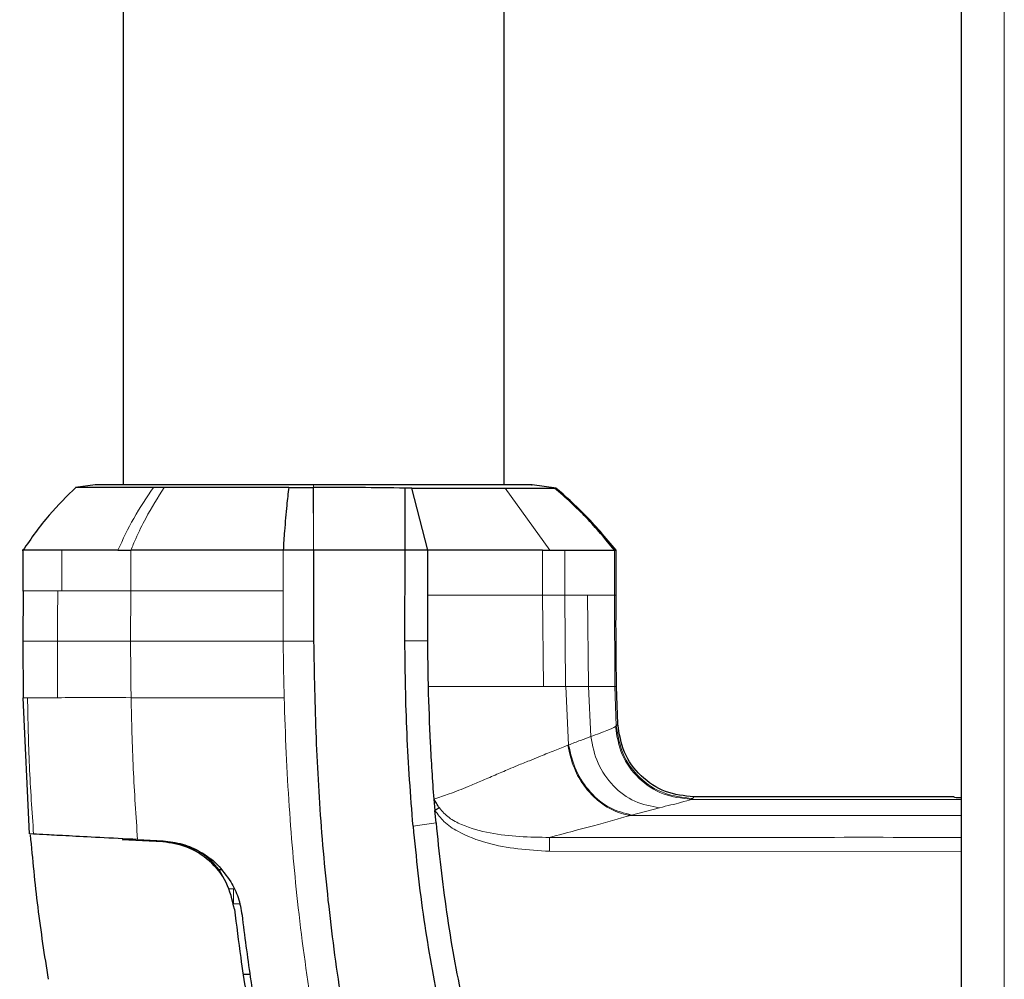
# Model space of a CAD drawing. Units: millimetres. Extents: x 0 to 210, y 0 to 297.
# Drawn here: x 45 to 49, y 240 to 244 of the extents above; entities that cross this region are included whole.
import ezdxf

# ---------------------------------------------------------------- set-up
doc = ezdxf.new("R2010")
doc.units = ezdxf.units.MM

msp = doc.modelspace()

# ---------------------------------------------------------------- linework, layer by layer
at = {"color": 7, "linetype": 'Continuous', "lineweight": 25}
for p, q in [((45.8274, 269.33987), (45.8274, 242.03391)), ((47.0774, 242.03391), (47.0774, 269.33987)), ((48.5774, 214.89542), (48.5774, 245.77585)), ((45.73611, 242.03398), (45.67202, 242.02498)), ((45.96224, 242.02506), (45.9273, 242.02505)), ((46.77461, 242.02301), (46.75238, 242.02287)), ((46.8274, 241.81926), (46.77461, 242.02301)), ((47.16726, 242.03374), (47.16664, 242.03374)), ((47.16695, 242.03392), (47.16909, 242.03392)), ((47.24817, 242.0228), (47.1686, 242.03399)), ((47.24676, 242.023), (47.24267, 242.02302)), ((45.49929, 241.8195), (45.49929, 241.68451)), ((46.45239, 241.81926), (46.35257, 241.81926)), ((46.45239, 241.81926), (46.45239, 241.52136)), ((46.7524, 241.81926), (46.45239, 241.81926)), ((46.75163, 241.52167), (46.7524, 241.81926)), ((46.79342, 241.81926), (46.7524, 241.81926)), ((46.8274, 241.81926), (46.79342, 241.81926)), ((46.82739, 241.67179), (46.8274, 241.81926)), ((47.20326, 241.81932), (47.22675, 241.81929)), ((47.43883, 241.81926), (47.43906, 241.81929)), ((47.43896, 241.81926), (47.44419, 241.81927)), ((47.44419, 241.67179), (47.44419, 241.81927)), ((45.49934, 241.68545), (45.49887, 241.52137)), ((46.82728, 241.5217), (46.82739, 241.67179)), ((45.49887, 241.52137), (45.49965, 241.33543)), ((47.44999, 241.24878), (47.44589, 241.37184)), ((45.52085, 240.88874), (45.49966, 241.33543)), ((48.55239, 241.00998), (47.6994, 241.00998)), ((46.8471, 241.00296), (46.85011, 240.96603)), ((46.85376, 240.9256), (46.85011, 240.96603)), ((45.5341, 240.88806), (45.52082, 240.88876)), ((45.95753, 240.86271), (45.82421, 240.86969)), ((45.87518, 240.87018), (45.95884, 240.8658)), ((45.95753, 240.86271), (45.95753, 240.86271)), ((46.12234, 240.80086), (46.11554, 240.80092)), ((46.15009, 240.77067), (46.14202, 240.77074)), ((46.22128, 240.42885), (46.24337, 240.42866))]:
    msp.add_line(p, q, dxfattribs=at)
at = {"color": 8, "linetype": 'Continuous', "lineweight": 18}
for p, q in [((48.7174, 214.99189), (48.7174, 245.67939)), ((46.45218, 241.8545), (46.45076, 242.02502)), ((47.22675, 241.81929), (47.08056, 242.02304)), ((45.62714, 241.81926), (45.62714, 241.68545)), ((45.85316, 241.81927), (45.85317, 241.68545)), ((46.35257, 241.81926), (46.35249, 241.68545)), ((47.20319, 241.67179), (47.20322, 241.8193)), ((47.27598, 241.67179), (47.27609, 241.81927)), ((47.43896, 241.67178), (47.43896, 241.81926)), ((45.61327, 241.68545), (45.62714, 241.68545)), ((45.85317, 241.68545), (45.85232, 241.52136)), ((46.35249, 241.68545), (46.35249, 241.52136)), ((47.20633, 241.37179), (47.20316, 241.67179)), ((47.27593, 241.67179), (47.20316, 241.67179)), ((47.2783, 241.37179), (47.27593, 241.67179)), ((47.35065, 241.67179), (47.27593, 241.67179)), ((47.35362, 241.37178), (47.35065, 241.67179)), ((47.44066, 241.37176), (47.43895, 241.67178)), ((47.44419, 241.67179), (47.43896, 241.67178)), ((46.35249, 241.52136), (46.45239, 241.52136)), ((46.75176, 241.52167), (46.82728, 241.5217)), ((47.27831, 241.37179), (47.20634, 241.37179)), ((47.2783, 241.37179), (47.2791, 241.37178)), ((47.35362, 241.37178), (47.2791, 241.37178)), ((47.28851, 241.18048), (47.27911, 241.37178)), ((47.36118, 241.20834), (47.35362, 241.37178)), ((47.44589, 241.37184), (47.44066, 241.37176)), ((47.445, 241.24345), (47.44066, 241.37176)), ((45.51422, 241.33544), (45.49966, 241.33543)), ((47.44499, 241.24345), (47.44224, 241.24064)), ((47.44999, 241.24878), (47.44499, 241.24345)), ((47.28606, 241.17951), (47.28851, 241.18048)), ((47.6907, 241.00213), (47.69451, 241.00487)), ((48.5774, 241.00213), (47.6907, 241.00213)), ((47.58649, 240.97468), (47.49514, 240.95069)), ((48.5774, 240.83164), (47.22539, 240.83166)), ((46.12232, 240.80087), (46.11552, 240.80093)), ((46.20925, 240.6597), (46.19002, 240.65984))]:
    msp.add_line(p, q, dxfattribs=at)
at = {"color": 8, "linetype": 'Continuous', "lineweight": 18, "flags": 128}
for points in [[(46.45236, 242.02503), (46.45237, 242.02945), (46.45238, 242.03388)], [(46.77834, 240.91405), (46.81605, 240.91982), (46.85376, 240.9256)], [(46.17173, 240.70899), (46.17294, 240.70898), (46.18542, 240.70889), (46.1887, 240.70887), (46.18961, 240.70886), (46.18988, 240.70886), (46.19002, 240.70886)]]:
    msp.add_lwpolyline(points, dxfattribs=at)
at = {"color": 7, "linetype": 'Continuous', "lineweight": 25}
msp.add_ellipse((48.60239, 241.00998), major_axis=(0.05, 0), ratio=0.0524078, start_param=3.1415871, end_param=4.1888067, dxfattribs=at)
for points, knots in [([(45.67391, 242.02626), (45.64347, 241.99648), (45.57831, 241.93273), (45.52624, 241.85787), (45.49849, 241.81798)], [0, 0, 0, 0, 0.4671946, 1, 1, 1, 1]), ([(45.92731, 242.02503), (45.89225, 242.02503), (45.81975, 242.02504), (45.7396, 242.02505), (45.68339, 242.02505), (45.67625, 242.02506), (45.67264, 242.02506)], [0, 0, 0, 0, 0.23094785, 0.4774853, 0.73563231, 1, 1, 1, 1]), ([(46.45238, 242.03388), (46.40573, 242.03388), (46.31206, 242.03388), (46.17665, 242.03389), (46.05158, 242.03389), (45.94192, 242.0339), (45.85218, 242.03391), (45.78601, 242.03391), (45.74372, 242.03392), (45.73837, 242.03392), (45.7357, 242.03392)], [0, 0, 0, 0, 0.1243021, 0.2495964, 0.3750382, 0.5003459, 0.6254219, 0.750344, 0.8751845, 1, 1, 1, 1]), ([(46.37071, 242.02503), (46.29651, 242.02503), (46.14812, 242.02504), (46.0242, 242.02506), (45.96224, 242.02506)], [0, 0, 0, 0, 0.4999659, 1, 1, 1, 1]), ([(46.37071, 242.02502), (46.36852, 242.00558), (46.36345, 241.9605), (46.35726, 241.89187), (46.35393, 241.84033), (46.35257, 241.81925)], [0, 0, 0, 0, 0.3094267, 0.7175405, 1, 1, 1, 1]), ([(46.37071, 242.02503), (46.38402, 242.02503), (46.41065, 242.02503), (46.43739, 242.02503), (46.45076, 242.02503)], [0, 0, 0, 0, 0.50001895, 1, 1, 1, 1]), ([(46.45076, 242.02503), (46.45102, 242.02503), (46.45156, 242.02503), (46.45209, 242.02503), (46.45236, 242.02503)], [0, 0, 0, 0, 0.5000007, 1, 1, 1, 1]), ([(46.75238, 242.02287), (46.70321, 242.02347), (46.60482, 242.02465), (46.5032, 242.0249), (46.45236, 242.02503)], [0, 0, 0, 0, 0.4997791, 1, 1, 1, 1]), ([(47.16909, 242.03392), (47.16642, 242.03392), (47.16107, 242.03391), (47.11877, 242.03391), (47.0526, 242.0339), (46.96285, 242.0339), (46.85319, 242.03389), (46.72812, 242.03389), (46.59271, 242.03388), (46.49903, 242.03388), (46.45238, 242.03388)], [0, 0, 0, 0, 0.1248177, 0.24966, 0.3745829, 0.4996578, 0.6249617, 0.7503982, 0.8756891, 1, 1, 1, 1]), ([(46.7524, 241.81926), (46.7524, 241.82378), (46.75241, 241.86126), (46.75229, 241.91), (46.7523, 241.97275), (46.75235, 242.00347), (46.75238, 242.02287)], [0, 0, 0, 0, 0.0603518, 0.5000507, 0.6840717, 1, 1, 1, 1]), ([(46.77461, 242.02302), (46.83299, 242.02302), (46.94989, 242.02304), (47.03697, 242.02304), (47.08056, 242.02304)], [0, 0, 0, 0, 0.4994854, 1, 1, 1, 1]), ([(47.08055, 242.02304), (47.12182, 242.02303), (47.20437, 242.02302), (47.2299, 242.02302), (47.24267, 242.02302)], [0, 0, 0, 0, 0.4999187, 1, 1, 1, 1]), ([(47.43883, 241.81926), (47.4088, 241.85583), (47.34874, 241.92897), (47.27803, 241.99167), (47.24267, 242.02302)], [0, 0, 0, 0, 0.50000988, 1, 1, 1, 1]), ([(47.44415, 241.81925), (47.41008, 241.86025), (47.34942, 241.93322), (47.27804, 241.99565), (47.24676, 242.023)], [0, 0, 0, 0, 0.5618245, 1, 1, 1, 1]), ([(45.62714, 241.81926), (45.59248, 241.81926), (45.52315, 241.81926), (45.48846, 241.81926), (45.4993, 241.81926), (45.4993, 241.81926)], [0, 0, 0, 0, 0.4999618, 0.9999236, 1, 1, 1, 1]), ([(45.81067, 241.81927), (45.77585, 241.81946), (45.73503, 241.81968), (45.68984, 241.81949), (45.66089, 241.81934), (45.63985, 241.81929), (45.62714, 241.81926)], [0, 0, 0, 0, 0.4998546, 0.5862054, 0.7499392, 1, 1, 1, 1]), ([(45.81064, 241.81928), (45.81237, 241.8193), (45.81699, 241.81934), (45.83096, 241.81934), (45.84355, 241.8193), (45.85314, 241.81927)], [0, 0, 0, 0, 0.124502, 0.332658, 1, 1, 1, 1]), ([(46.35257, 241.81926), (46.32971, 241.81925), (46.28982, 241.81924), (46.24625, 241.8193), (46.22432, 241.81932), (46.21874, 241.81932), (46.21731, 241.81933), (46.21693, 241.81933), (46.21682, 241.81933), (46.1723, 241.81936), (46.065, 241.81933), (45.9506, 241.81929), (45.87893, 241.81926), (45.86053, 241.81926), (45.85528, 241.81926), (45.85369, 241.81927), (45.85316, 241.81927)], [0, 0, 0, 0, 0.12532002, 0.21864658, 0.24235417, 0.24842605, 0.25001387, 0.25044557, 0.25057086, 0.25063578, 0.50123767, 0.86781884, 0.963096, 0.9888031, 0.99621171, 1, 1, 1, 1]), ([(47.20322, 241.8193), (47.1486, 241.81946), (47.08445, 241.81965), (46.98809, 241.81948), (46.92171, 241.81934), (46.86296, 241.81929), (46.8274, 241.81926)], [0, 0, 0, 0, 0.499488, 0.5866831, 0.749826, 1, 1, 1, 1]), ([(47.22675, 241.81929), (47.2353, 241.81929), (47.25242, 241.81928), (47.26821, 241.81928), (47.27611, 241.81928)], [0, 0, 0, 0, 0.5000008, 1, 1, 1, 1]), ([(47.27611, 241.81928), (47.28513, 241.81927), (47.30749, 241.81927), (47.33683, 241.81923), (47.36525, 241.81921), (47.39971, 241.81923), (47.4284, 241.81926), (47.43597, 241.81926), (47.43883, 241.81926)], [0, 0, 0, 0, 0.1010286, 0.2502462, 0.3679774, 0.5004255, 0.8111671, 1, 1, 1, 1]), ([(47.44589, 241.37184), (47.44528, 241.40885), (47.44365, 241.50883), (47.44398, 241.60881), (47.44419, 241.67179)], [0, 0, 0, 0, 0.3701864, 1, 1, 1, 1]), ([(46.45239, 241.52136), (46.45433, 241.41531), (46.45815, 241.20539), (46.47667, 240.88818), (46.50876, 240.57171), (46.55339, 240.26208), (46.59798, 240.06203), (46.6194, 239.96594)], [0, 0, 0, 0, 0.2029795, 0.4017916, 0.6078765, 0.8116553, 1, 1, 1, 1]), ([(46.77835, 240.91405), (46.77073, 241.01516), (46.75931, 241.16684), (46.7542, 241.34423), (46.75276, 241.43902), (46.7521, 241.48795), (46.75175, 241.51279), (46.75166, 241.51923), (46.75164, 241.52095), (46.75163, 241.52146), (46.75163, 241.52162), (46.75163, 241.52167)], [0, 0, 0, 0, 0.4999654, 0.7499557, 0.8749637, 0.9674789, 0.9912387, 0.9974942, 0.9992158, 0.9997251, 1, 1, 1, 1]), ([(46.82888, 241.37179), (46.82828, 241.40237), (46.82731, 241.45233), (46.82728, 241.50231), (46.82728, 241.5217)], [0, 0, 0, 0, 0.6120476, 1, 1, 1, 1]), ([(46.84719, 241.00311), (46.84303, 241.0645), (46.8347, 241.18728), (46.83082, 241.31028), (46.82888, 241.37179)], [0, 0, 0, 0, 0.4999999, 1, 1, 1, 1]), ([(47.6994, 241.00998), (47.66758, 241.01355), (47.60398, 241.02068), (47.52287, 241.07525), (47.46482, 241.15391), (47.45494, 241.21714), (47.44999, 241.24878)], [0, 0, 0, 0, 0.2501643, 0.4999948, 0.7498368, 1, 1, 1, 1]), ([(46.86464, 240.97384), (46.86147, 240.97889), (46.85687, 240.98624), (46.85184, 240.99488), (46.8495, 240.99898), (46.84834, 241.00104), (46.84776, 241.00207), (46.84747, 241.00259), (46.84733, 241.00283), (46.84728, 241.00293), (46.84726, 241.00296), (46.84726, 241.00296), (46.84726, 241.00296), (46.84725, 241.00296), (46.84723, 241.00297), (46.84721, 241.00297), (46.84719, 241.00296)], [0, 0, 0, 0, 0.5247866, 0.762669, 0.882458, 0.9424488, 0.9724672, 0.9874905, 0.9950291, 0.9969148, 0.9975716, 0.9976396, 0.9976805, 0.9977017, 0.9978165, 1, 1, 1, 1]), ([(46.86464, 240.97384), (46.86228, 240.97256), (46.85754, 240.97001), (46.85258, 240.96736), (46.85011, 240.96603)], [0, 0, 0, 0, 0.4994691, 1, 1, 1, 1]), ([(46.77835, 240.91405), (46.78872, 240.81143), (46.80896, 240.61119), (46.84654, 240.41347), (46.86486, 240.31708)], [0, 0, 0, 0, 0.5124707, 1, 1, 1, 1]), ([(46.85376, 240.9256), (46.85864, 240.8765), (46.8684, 240.77829), (46.88792, 240.63116), (46.91132, 240.48496), (46.93075, 240.3882), (46.9404, 240.34019)], [0, 0, 0, 0, 0.24999696, 0.49999802, 0.75191832, 1, 1, 1, 1]), ([(45.52292, 240.88548), (45.53038, 240.80626), (45.5453, 240.64786), (45.56949, 240.49061), (45.58159, 240.41201)], [0, 0, 0, 0, 0.5001712, 1, 1, 1, 1]), ([(45.87518, 240.87018), (45.8322, 240.87244), (45.74624, 240.87694), (45.64633, 240.88218), (45.57094, 240.88613), (45.54638, 240.88742), (45.5341, 240.88806)], [0, 0, 0, 0, 0.24997059, 0.50003757, 0.74999092, 1, 1, 1, 1]), ([(46.15874, 240.74), (46.15513, 240.74862), (46.15078, 240.759), (46.13649, 240.77836), (46.12788, 240.78879), (46.10995, 240.80716), (46.08304, 240.82837), (46.03351, 240.85206), (45.98729, 240.86197), (45.95907, 240.86232), (45.95752, 240.86234)], [0, 0, 0, 0, 0.3025785, 0.3641857, 0.4102159, 0.4820805, 0.5892564, 0.7462088, 0.9861215, 1, 1, 1, 1]), ([(46.19276, 240.64179), (46.18573, 240.67197), (46.17167, 240.73236), (46.1129, 240.80437), (46.03737, 240.85143), (45.98424, 240.85894), (45.95753, 240.86272)], [0, 0, 0, 0, 0.24980228, 0.49966014, 0.74848278, 1, 1, 1, 1]), ([(45.95884, 240.8658), (45.98005, 240.86331), (46.02144, 240.85846), (46.08283, 240.83157), (46.13919, 240.79077), (46.16675, 240.75166), (46.18068, 240.73188)], [0, 0, 0, 0, 0.2561607, 0.4998826, 0.7471904, 1, 1, 1, 1]), ([(46.18068, 240.73188), (46.18962, 240.71492), (46.20767, 240.68066), (46.21426, 240.64218), (46.21759, 240.62276)], [0, 0, 0, 0, 0.4950594, 1, 1, 1, 1]), ([(46.19275, 240.64178), (46.19927, 240.58909), (46.21536, 240.45888), (46.24757, 240.26403), (46.28868, 240.06157), (46.33504, 239.86979), (46.38752, 239.68427), (46.4451, 239.50804), (46.51799, 239.31021), (46.61057, 239.09284), (46.73148, 238.85264), (46.8657, 238.62478), (47.01361, 238.40695), (47.12498, 238.27135), (47.17933, 238.20518)], [0, 0, 0, 0, 0.0597103, 0.1475341, 0.2219959, 0.2919922, 0.3693583, 0.4387459, 0.5004245, 0.6064097, 0.7042365, 0.8026336, 0.9036823, 1, 1, 1, 1]), ([(46.21756, 240.62276), (46.22609, 240.55483), (46.24649, 240.39238), (46.28579, 240.17279), (46.33575, 239.94673), (46.38904, 239.74378), (46.45549, 239.53087), (46.55618, 239.25364), (46.70881, 238.91693), (46.93318, 238.53006), (47.11951, 238.29864), (47.21302, 238.18249)], [0, 0, 0, 0, 0.0767733, 0.1836102, 0.2500242, 0.3364015, 0.4188485, 0.5000937, 0.6670561, 0.8328962, 1, 1, 1, 1])]:
    msp.add_open_spline(points, degree=3, knots=knots, dxfattribs=at)
at = {"color": 8, "linetype": 'Continuous', "lineweight": 18}
for points, knots in [([(45.81064, 241.81928), (45.82721, 241.8549), (45.86169, 241.92898), (45.90489, 241.9922), (45.92731, 242.02503)], [0, 0, 0, 0, 0.4808205, 1, 1, 1, 1]), ([(45.96224, 242.02506), (45.9415, 241.99206), (45.90825, 241.93917), (45.87345, 241.86792), (45.85842, 241.83188), (45.85315, 241.81926)], [0, 0, 0, 0, 0.51875714, 0.83141104, 1, 1, 1, 1]), ([(46.45236, 242.02503), (46.45238, 241.9985), (46.45243, 241.94547), (46.45226, 241.88482), (46.45218, 241.8545)], [0, 0, 0, 0, 0.500177, 1, 1, 1, 1]), ([(46.45218, 241.8545), (46.4522, 241.84869), (46.45225, 241.83709), (46.45234, 241.8252), (46.45239, 241.81926)], [0, 0, 0, 0, 0.4999901, 1, 1, 1, 1]), ([(45.61327, 241.68545), (45.6131, 241.65811), (45.61275, 241.60341), (45.61233, 241.54871), (45.61212, 241.52137)], [0, 0, 0, 0, 0.4999963, 1, 1, 1, 1]), ([(45.85317, 241.68545), (45.8095, 241.68545), (45.72216, 241.68545), (45.65881, 241.68545), (45.62714, 241.68545)], [0, 0, 0, 0, 0.5000321, 1, 1, 1, 1]), ([(46.35249, 241.68545), (46.30696, 241.68545), (46.21586, 241.68545), (46.08588, 241.68545), (45.96297, 241.68545), (45.88978, 241.68545), (45.85317, 241.68545)], [0, 0, 0, 0, 0.2497767, 0.4998445, 0.7498335, 1, 1, 1, 1]), ([(46.8274, 241.67179), (46.89798, 241.67179), (47.03915, 241.67179), (47.14851, 241.67179), (47.20319, 241.67179)], [0, 0, 0, 0, 0.5000033, 1, 1, 1, 1]), ([(47.43895, 241.67178), (47.43243, 241.67178), (47.41937, 241.67178), (47.37357, 241.67178), (47.35065, 241.67179)], [0, 0, 0, 0, 0.49973587, 1, 1, 1, 1]), ([(45.49887, 241.52137), (45.50371, 241.52137), (45.5134, 241.52137), (45.57922, 241.52137), (45.61212, 241.52137)], [0, 0, 0, 0, 0.5000365, 1, 1, 1, 1]), ([(45.61212, 241.52137), (45.61202, 241.49037), (45.61182, 241.42838), (45.61244, 241.36639), (45.61275, 241.33539)], [0, 0, 0, 0, 0.49992596, 1, 1, 1, 1]), ([(45.61212, 241.52137), (45.64499, 241.52137), (45.71076, 241.52137), (45.80512, 241.52136), (45.85232, 241.52136)], [0, 0, 0, 0, 0.49987504, 1, 1, 1, 1]), ([(45.85232, 241.52136), (45.85234, 241.49038), (45.85236, 241.4585), (45.85276, 241.41883), (45.85299, 241.38784), (45.8535, 241.35775), (45.85387, 241.33545)], [0, 0, 0, 0, 0.4999875, 0.5144174, 0.6401164, 1, 1, 1, 1]), ([(45.85232, 241.52136), (45.88902, 241.52136), (45.9624, 241.52136), (46.08562, 241.52136), (46.21575, 241.52136), (46.30693, 241.52136), (46.35249, 241.52136)], [0, 0, 0, 0, 0.250162, 0.5001531, 0.7502281, 1, 1, 1, 1]), ([(46.35249, 241.52136), (46.35287, 241.49019), (46.35361, 241.42822), (46.35517, 241.36627), (46.35595, 241.33548)], [0, 0, 0, 0, 0.50293829, 1, 1, 1, 1]), ([(47.20634, 241.37179), (47.15073, 241.37179), (47.04118, 241.37179), (46.89892, 241.37179), (46.82888, 241.37179)], [0, 0, 0, 0, 0.5076196, 1, 1, 1, 1]), ([(47.44066, 241.37176), (47.43438, 241.37176), (47.42167, 241.37177), (47.37651, 241.37177), (47.35362, 241.37178)], [0, 0, 0, 0, 0.4932109, 1, 1, 1, 1]), ([(45.61275, 241.33539), (45.59064, 241.33543), (45.54642, 241.33553), (45.52495, 241.33547), (45.51422, 241.33544)], [0, 0, 0, 0, 0.5000359, 1, 1, 1, 1]), ([(45.51422, 241.33544), (45.5157, 241.26078), (45.51866, 241.11148), (45.52892, 240.96252), (45.53405, 240.88805)], [0, 0, 0, 0, 0.5001043, 1, 1, 1, 1]), ([(45.85387, 241.33545), (45.80649, 241.33575), (45.71173, 241.33635), (45.64574, 241.33571), (45.61275, 241.33539)], [0, 0, 0, 0, 0.50009186, 1, 1, 1, 1]), ([(46.35595, 241.33548), (46.31025, 241.33547), (46.21883, 241.33547), (46.08826, 241.33547), (45.96449, 241.33546), (45.89074, 241.33545), (45.85387, 241.33545)], [0, 0, 0, 0, 0.249904, 0.4999251, 0.7499888, 1, 1, 1, 1]), ([(45.85387, 241.33545), (45.85564, 241.25781), (45.85918, 241.10255), (45.8698, 240.94762), (45.8751, 240.87017)], [0, 0, 0, 0, 0.50011373, 1, 1, 1, 1]), ([(46.35595, 241.33548), (46.35788, 241.27501), (46.36169, 241.15604), (46.3717, 240.98069), (46.38474, 240.81139), (46.40786, 240.58335), (46.44629, 240.30075), (46.49535, 240.07571), (46.51927, 239.96597)], [0, 0, 0, 0, 0.1313661, 0.25845667, 0.3813269, 0.50003662, 0.75618043, 1, 1, 1, 1]), ([(47.44224, 241.24064), (47.43478, 241.23672), (47.41988, 241.22887), (47.38075, 241.21518), (47.36118, 241.20834)], [0, 0, 0, 0, 0.5000291, 1, 1, 1, 1]), ([(47.6907, 241.00213), (47.65914, 241.00581), (47.59602, 241.01316), (47.51549, 241.06785), (47.45746, 241.14617), (47.44731, 241.20915), (47.44224, 241.24064)], [0, 0, 0, 0, 0.249965, 0.4999305, 0.7499639, 1, 1, 1, 1]), ([(47.44499, 241.24345), (47.45002, 241.21188), (47.46008, 241.14879), (47.51823, 241.07032), (47.59923, 241.01571), (47.66273, 241.00849), (47.69451, 241.00487)], [0, 0, 0, 0, 0.2501584, 0.5000027, 0.749846, 1, 1, 1, 1]), ([(47.36118, 241.20834), (47.35023, 241.20424), (47.32829, 241.19605), (47.30178, 241.18568), (47.28851, 241.18048)], [0, 0, 0, 0, 0.499189, 1, 1, 1, 1]), ([(47.58649, 240.97468), (47.55891, 240.97955), (47.50374, 240.98928), (47.43239, 241.04329), (47.37919, 241.11843), (47.36719, 241.17837), (47.36118, 241.20834)], [0, 0, 0, 0, 0.2500571, 0.5001122, 0.7500568, 1, 1, 1, 1]), ([(47.28606, 241.17951), (47.27916, 241.17677), (47.26535, 241.17128), (47.24333, 241.16253), (47.22035, 241.15339), (47.20265, 241.14627), (47.18262, 241.1382), (47.15794, 241.12821), (47.12492, 241.11462), (47.08742, 241.09891), (47.04759, 241.0819), (47.00319, 241.0628), (46.95347, 241.04162), (46.90277, 241.0213), (46.86393, 241.00858), (46.84719, 241.00311)], [0, 0, 0, 0, 0.0623138, 0.124699, 0.1872416, 0.2499659, 0.2634642, 0.3409444, 0.4344187, 0.4999095, 0.6000144, 0.7002089, 0.784683, 0.9072183, 1, 1, 1, 1]), ([(47.4918, 240.94943), (47.49096, 240.94955), (47.48342, 240.95059), (47.45721, 240.95597), (47.4189, 240.9722), (47.37545, 241.00418), (47.33752, 241.04612), (47.30258, 241.10565), (47.29181, 241.1538), (47.28606, 241.17951)], [0, 0, 0, 0, 0.0087214, 0.0780517, 0.2705797, 0.4100859, 0.5781975, 0.774862, 1, 1, 1, 1]), ([(47.28851, 241.18048), (47.29521, 241.15203), (47.30861, 241.09514), (47.3579, 241.02289), (47.42188, 240.96918), (47.47072, 240.95685), (47.49514, 240.95069)], [0, 0, 0, 0, 0.2500062, 0.5000114, 0.7500053, 1, 1, 1, 1]), ([(47.6994, 241.00998), (47.69832, 241.00883), (47.69692, 241.00733), (47.6953, 241.00562), (47.69472, 241.00507), (47.69451, 241.00487)], [0, 0, 0, 0, 0.6765528, 0.8824142, 1, 1, 1, 1]), ([(47.6907, 241.00213), (47.68172, 240.99908), (47.66376, 240.99296), (47.61225, 240.98078), (47.58649, 240.97468)], [0, 0, 0, 0, 0.50003985, 1, 1, 1, 1]), ([(47.22539, 240.83166), (47.15635, 240.83627), (47.05265, 240.84319), (46.93854, 240.88765), (46.87954, 240.92513), (46.85936, 240.95318), (46.85011, 240.96603)], [0, 0, 0, 0, 0.4996212, 0.750446, 0.8856054, 1, 1, 1, 1]), ([(47.22611, 240.87715), (47.16046, 240.87828), (47.06224, 240.87997), (46.95283, 240.91139), (46.89516, 240.93934), (46.87466, 240.96251), (46.86464, 240.97384)], [0, 0, 0, 0, 0.50898982, 0.76158801, 0.88350005, 1, 1, 1, 1]), ([(47.4918, 240.94952), (47.45289, 240.93861), (47.37512, 240.91682), (47.27576, 240.89037), (47.22611, 240.87715)], [0, 0, 0, 0, 0.5002332, 1, 1, 1, 1]), ([(47.4918, 240.9494), (47.49224, 240.94963), (47.49312, 240.95009), (47.49446, 240.95049), (47.49514, 240.95069)], [0, 0, 0, 0, 0.4988438, 1, 1, 1, 1]), ([(48.5774, 240.94949), (48.44405, 240.94948), (48.08218, 240.94948), (47.72031, 240.9495), (47.4918, 240.94952)], [0, 0, 0, 0, 0.3685062, 1, 1, 1, 1]), ([(47.22539, 240.83166), (47.22546, 240.83643), (47.22559, 240.84596), (47.22579, 240.85905), (47.22601, 240.87014), (47.22608, 240.87482), (47.22611, 240.87715)], [0, 0, 0, 0, 0.2502545, 0.500255, 0.7499929, 1, 1, 1, 1]), ([(48.5774, 240.87754), (48.40618, 240.87756), (47.95575, 240.87761), (47.50533, 240.87733), (47.22611, 240.87715)], [0, 0, 0, 0, 0.3801073, 1, 1, 1, 1])]:
    msp.add_open_spline(points, degree=3, knots=knots, dxfattribs=at)
for points in [[(45.61327, 241.68545), (45.58024, 241.68545), (45.5142, 241.68545), (45.50426, 241.68545), (45.49929, 241.68545)], [(46.19002, 240.70886), (46.19006, 240.70717), (46.19013, 240.70379), (46.19016, 240.69207), (46.19013, 240.677), (46.19006, 240.66556), (46.19002, 240.65984)]]:
    msp.add_open_spline(points, degree=3, dxfattribs=at)

doc.saveas('drawing.dxf')
